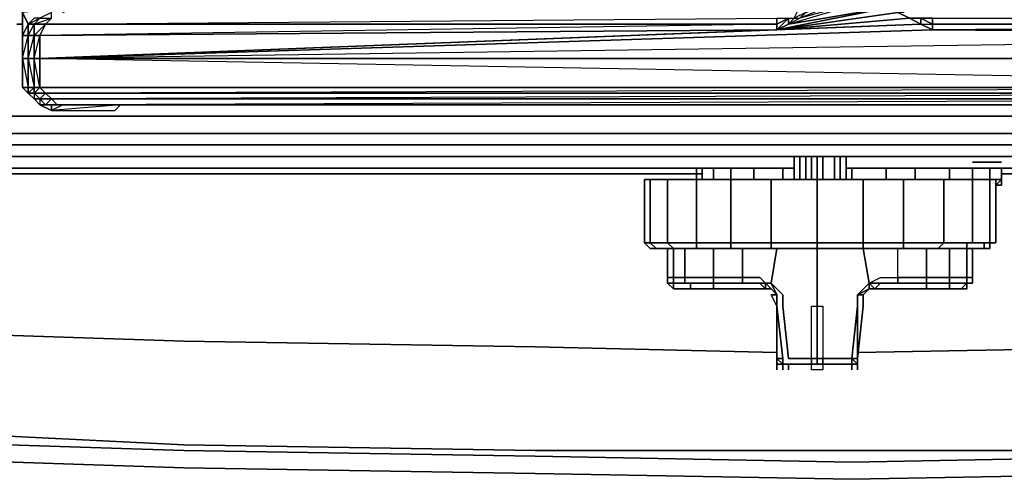
# Model space of a CAD drawing. Units: inches. Extents: x 0 to 30, y -29.6 to 0.
# Drawn here: x 10.2 to 15.9, y -29.6 to -26.9 of the extents above; entities that cross this region are included whole.
import ezdxf

# ---------------------------------------------------------------- set-up
doc = ezdxf.new("R2010")
doc.units = ezdxf.units.IN
doc.header["$MEASUREMENT"] = 0
doc.layers.get('0').update_dxf_attribs({"true_color": 0xb01a1a})

msp = doc.modelspace()

# ---------------------------------------------------------------- linework, layer by layer
at = {"color": 151, "elevation": 0}
for points in [[(0.1318, -4.0908), (0.1318, -13.8236), (0.1318, -4.0908), (0.1318, -13.8236), (0.1318, -27.4843), (0.0989, -27.4843), (0.0989, -13.8236), (0.0989, -27.4843), (0.1318, -27.4843), (0.1978, -27.4843), (29.8108, -27.4843)], [(29.8108, -27.4843), (0.1978, -27.4843), (0.1978, -13.8236), (0.1978, -4.1568), (0.1978, -13.8236), (0.1978, -4.1568)], [(29.8108, -27.5832), (0.1978, -27.5832), (0.1978, -27.4843), (0.1978, -13.8236), (0.1978, -27.4843), (29.8108, -27.4843)], [(10.2232, -26.9569), (10.2562, -26.9569)], [(29.712, -27.6491), (0.2637, -27.6491)], [(29.7779, -27.6491), (29.646, -27.715), (29.712, -27.6491), (29.646, -27.715), (0.3296, -27.715), (29.646, -27.715)]]:
    msp.add_lwpolyline(points, dxfattribs=at)
at = {"color": 21, "elevation": 0}
for points in [[(10.2892, -27.3195), (10.2562, -27.3195), (10.2562, -27.1547), (10.2562, -27.0229), (10.2562, -26.8581), (10.2562, -26.891), (10.2562, -27.0229), (10.2562, -26.8581), (10.2562, -24.7118), (10.2562, -24.6129), (10.2562, -24.547), (10.2562, -24.1515), (10.2562, -24.1186), (10.2562, -21.7435), (10.2562, -21.6117), (10.2562, -21.5458), (10.2562, -21.1483), (10.2562, -21.1154)], [(15.0043, -23.4594), (15.1032, -23.4923), (15.2021, -26.7243), (14.7077, -26.924), (14.7406, -26.891), (15.2021, -26.7243), (15.2021, -26.7902), (14.7077, -26.924), (14.6417, -26.9569), (15.2021, -26.7902), (15.235, -26.8581), (14.6417, -26.9569), (14.5758, -26.9899), (15.235, -26.8581), (15.268, -26.891), (15.3339, -26.924), (15.3998, -26.924)], [(10.3221, -24.1515), (10.3221, -24.547), (10.2892, -24.58), (10.2562, -24.58), (10.2892, -24.6129), (10.2562, -24.6129), (10.2892, -24.6459), (10.2892, -24.7118), (10.2892, -26.8581), (10.2562, -26.8581), (10.2562, -26.891), (10.2892, -26.8581), (10.5528, -26.8581), (10.4869, -26.891), (10.5528, -26.8581), (10.2562, -26.891), (10.2562, -27.0229), (10.2892, -26.9569), (10.2562, -26.891)], [(10.2562, -24.7118), (10.2562, -26.8581), (10.2562, -26.891), (10.2562, -27.0229), (10.2562, -26.891), (10.2892, -26.9569)], [(14.6747, -26.924), (14.7077, -26.924), (14.6417, -26.9569), (15.2021, -26.7902), (15.2021, -26.7243), (14.7406, -26.891), (14.7406, -26.8232)], [(15.268, -26.8232), (15.3009, -26.891), (15.268, -26.891), (15.3339, -26.924), (14.5758, -26.9899), (15.268, -26.891), (15.235, -26.8581), (15.2021, -26.7902), (14.7077, -26.924), (14.7406, -26.891), (14.6747, -26.924), (14.7077, -26.8581)], [(10.2562, -27.1547), (10.2892, -27.1547), (10.2892, -27.0229), (10.2892, -26.9569), (10.2562, -27.0229), (10.2562, -26.8581), (10.2892, -26.8581), (10.2562, -26.891)], [(14.6747, -26.924), (14.6417, -26.9569), (15.235, -26.8581), (14.5758, -26.9899), (15.3998, -26.9569), (10.3551, -27.1547)], [(14.5758, -26.924), (14.5758, -26.9569), (10.388, -26.9569), (10.421, -26.924), (10.421, -26.891), (10.3551, -26.924)], [(10.2892, -26.9569), (10.3221, -26.924)], [(10.3551, -26.924), (10.3221, -26.9569), (10.2892, -26.9569)], [(10.3221, -26.924), (10.2892, -26.9569)], [(10.2892, -27.3195), (10.2892, -27.1547), (10.3221, -27.0229), (10.2892, -27.0229), (10.3221, -26.9569), (10.3551, -26.924), (10.3221, -26.924)], [(10.3221, -26.924), (10.2892, -26.9569), (10.3221, -26.9569), (10.3221, -27.0229), (10.3221, -27.1547), (10.2892, -27.1547), (10.3221, -27.3195), (10.3221, -27.1547), (10.3551, -27.0229)], [(19.7194, -26.924), (19.6865, -26.924), (19.7194, -26.9569), (19.6535, -27.0229), (19.6535, -27.1547), (10.3551, -27.1547)], [(19.6535, -27.1547), (10.3551, -27.1547), (15.4657, -26.9899), (19.6535, -27.0229), (19.6535, -26.9569), (15.4657, -26.9899), (15.4657, -26.9569), (15.3998, -26.924)], [(14.5758, -26.9569), (14.6417, -26.924), (14.5758, -26.9899), (14.6417, -26.9569), (14.6417, -26.924)], [(10.2892, -26.9569), (10.2892, -27.0229), (10.2562, -27.0229), (10.2562, -27.1547)], [(10.3551, -27.0229), (14.5758, -26.9899), (10.3551, -27.1547)], [(10.454, -27.4184), (10.421, -27.3854), (19.6206, -27.3854), (10.454, -27.4184), (19.5546, -27.4184), (19.6206, -27.3854), (19.6535, -27.3525), (19.6535, -27.3195), (19.6535, -27.1547), (19.6535, -27.0229), (10.3551, -27.1547), (10.3551, -27.3195), (10.3221, -27.3525), (10.3221, -27.3195), (10.3551, -27.3195), (10.3221, -27.1547), (10.3551, -27.1547), (10.3551, -27.0229)], [(10.2562, -27.1547), (10.2562, -27.3195), (10.2892, -27.3525)], [(19.6535, -27.3195), (10.3551, -27.3195), (10.3551, -27.1547)], [(10.2892, -27.3525), (10.3221, -27.3854), (10.3551, -27.4184), (10.3221, -27.3854), (10.3551, -27.4184), (10.388, -27.4184), (10.3551, -27.3854), (10.3221, -27.3854), (10.3551, -27.4184), (10.421, -27.4513), (10.7836, -27.4513), (10.8165, -27.4184), (10.8495, -27.4184), (10.8165, -27.4184), (10.4869, -27.4184), (10.421, -27.4513), (10.7836, -27.4513), (10.8165, -27.4184), (10.4869, -27.4184), (10.421, -27.4513), (10.421, -27.4184), (10.421, -27.4513), (10.3551, -27.4184), (10.388, -27.4184), (10.454, -27.4184), (19.5546, -27.4184)], [(10.2892, -27.3525), (10.3221, -27.3854)], [(10.3551, -27.4184), (10.3221, -27.3854)], [(10.3551, -27.4184), (10.388, -27.4184), (10.3551, -27.4184), (10.421, -27.4513)], [(10.8495, -27.4184), (10.8165, -27.4184), (10.4869, -27.4184), (10.7506, -27.4184)]]:
    msp.add_lwpolyline(points, dxfattribs=at)
for points in [[(15.3339, -26.924), (15.3998, -26.9569), (15.4657, -26.9899), (10.3551, -27.1547), (19.6535, -27.1547), (19.6535, -27.3195), (10.3551, -27.1547), (14.5758, -26.9899), (15.3998, -26.9569), (15.3339, -26.924), (15.268, -26.891), (14.5758, -26.9899)], [(10.2892, -26.9569), (10.3221, -26.924)], [(10.3551, -26.924), (10.3221, -26.924), (10.2892, -26.9569)], [(10.3551, -26.924), (10.421, -26.924), (10.388, -26.9569), (10.3221, -26.9569)], [(10.3221, -26.9569), (10.421, -26.924), (10.388, -26.9569)], [(10.388, -26.9569), (14.5758, -26.924), (14.5758, -26.9569)], [(14.6417, -26.924), (14.6417, -26.9569), (14.5758, -26.9899), (14.5758, -26.9569)], [(14.6417, -26.924), (14.5758, -26.9569), (14.5758, -26.924)], [(14.6747, -26.924), (14.7077, -26.924), (14.6417, -26.9569), (14.6417, -26.924)], [(15.3998, -26.924), (15.3998, -26.9569), (15.3339, -26.924)], [(15.4657, -26.9569), (15.4657, -26.924), (15.3998, -26.924), (15.4657, -26.924), (15.3998, -26.924), (15.3339, -26.924), (15.3998, -26.924), (15.3998, -26.9569)], [(15.4657, -26.9569), (15.4657, -26.9899), (15.3998, -26.9569), (15.3998, -26.924)], [(15.4657, -26.924), (15.4657, -26.9569), (15.3998, -26.924)], [(15.4657, -26.9569), (15.4657, -26.924), (19.6206, -26.924), (19.6535, -26.9569)], [(15.4657, -26.9569), (19.6206, -26.924), (19.6535, -26.9569)], [(10.2562, -27.0229), (10.2892, -26.9569)], [(10.2892, -27.0229), (10.2892, -26.9569), (10.3221, -26.9569), (10.3221, -27.0229)], [(10.3221, -26.9569), (10.388, -26.9569), (10.3551, -27.0229), (10.3221, -27.0229)], [(10.3221, -27.0229), (10.388, -26.9569), (10.3551, -27.0229)], [(10.3551, -27.0229), (10.388, -26.9569), (14.5758, -26.9569), (14.5758, -26.9899)], [(10.3551, -27.1547), (15.3998, -26.9569), (15.4657, -26.9899), (19.6535, -27.0229)], [(14.5758, -26.9899), (14.5758, -26.9569), (10.3551, -27.0229)], [(15.4657, -26.9569), (19.6535, -26.9569), (19.6535, -27.0229), (15.4657, -26.9899)], [(10.2892, -27.0229), (10.2892, -27.1547), (10.2562, -27.1547), (10.2562, -27.0229)], [(10.2562, -27.0229), (10.2562, -27.1547), (10.2892, -27.0229)], [(10.3221, -27.0229), (10.3221, -27.1547), (10.2892, -27.1547), (10.2892, -27.0229)], [(10.3551, -27.0229), (10.3551, -27.1547), (10.3221, -27.1547), (10.3221, -27.0229)], [(10.2562, -27.1547), (10.2892, -27.1547), (10.2892, -27.3195), (10.2562, -27.3195)], [(10.2892, -27.3195), (10.2892, -27.3525), (10.2562, -27.3195), (10.2562, -27.1547)], [(10.2892, -27.1547), (10.3221, -27.1547), (10.3221, -27.3195), (10.2892, -27.3195)], [(10.3221, -27.1547), (10.3551, -27.1547), (10.3551, -27.3195), (10.3221, -27.3195)], [(10.2892, -27.3525), (10.2562, -27.3195), (10.2892, -27.3195)], [(10.2892, -27.3525), (10.2892, -27.3195), (10.3221, -27.3195), (10.3221, -27.3525)], [(10.3221, -27.3195), (10.2892, -27.3525), (10.2892, -27.3195)], [(10.3551, -27.3195), (10.388, -27.3525), (10.3221, -27.3525), (10.3221, -27.3195)], [(19.6535, -27.3195), (19.6535, -27.3525), (10.388, -27.3525), (10.3551, -27.3195)], [(10.421, -27.3854), (10.388, -27.3525), (10.3551, -27.3195), (19.6535, -27.3195), (10.388, -27.3525), (19.6535, -27.3525)], [(10.2892, -27.3525), (10.3221, -27.3854)], [(10.3221, -27.3854), (10.2892, -27.3525), (10.3221, -27.3525), (10.3551, -27.3854)], [(10.3221, -27.3525), (10.3221, -27.3854), (10.2892, -27.3525)], [(10.388, -27.3525), (10.421, -27.3854), (10.3551, -27.3854), (10.3221, -27.3525)], [(10.388, -27.3525), (10.3221, -27.3525), (10.3551, -27.3854)], [(10.3221, -27.3854), (10.3551, -27.3854), (10.3551, -27.4184)], [(10.421, -27.3854), (10.454, -27.4184), (10.388, -27.4184), (10.3551, -27.3854)], [(10.421, -27.3854), (10.3551, -27.3854), (10.388, -27.4184)], [(19.6535, -27.3525), (19.6206, -27.3854), (10.421, -27.3854), (10.388, -27.3525)], [(19.6206, -27.3854), (19.5546, -27.4184), (10.454, -27.4184), (10.421, -27.3854)], [(10.454, -27.4184), (10.388, -27.4184)], [(10.4869, -27.4184), (10.421, -27.4513), (10.421, -27.4184)], [(10.421, -27.4513), (10.7836, -27.4513), (10.8165, -27.4184)]]:
    msp.add_lwpolyline(points, close=True, dxfattribs=at)
at = {"color": 151, "elevation": 0}
for points in [[(10.2232, -26.9569), (10.2562, -26.9569)], [(0.1978, -27.5832), (29.8108, -27.5832)], [(0.1978, -27.5832), (29.8108, -27.5832)], [(29.8108, -27.5832), (0.1978, -27.5832)], [(0.2637, -27.6491), (29.712, -27.6491), (29.646, -27.715), (0.3296, -27.715), (0.2637, -27.6491), (0.3296, -27.715), (0.1978, -27.6491), (0.3296, -27.715), (29.646, -27.715), (29.7779, -27.6491), (29.712, -27.6491)]]:
    msp.add_lwpolyline(points, close=True, dxfattribs=at)
at = {"color": 221, "elevation": 0}
for points in [[(14.6747, -27.8468), (14.6747, -27.715)], [(14.6747, -27.8468), (14.6747, -27.715)], [(14.6747, -27.8468), (14.6747, -27.715)], [(14.7077, -27.8468), (14.7077, -27.715)], [(14.7406, -27.8468), (14.7406, -27.715)], [(14.7736, -27.715), (14.7736, -27.8468)], [(14.8065, -27.8468), (14.8065, -27.715)], [(14.8395, -27.8468), (14.8395, -27.715)], [(14.9054, -27.715), (14.9054, -27.8468)], [(14.9384, -27.715), (14.9384, -27.8468)], [(14.9384, -27.8468), (14.9384, -27.715)], [(14.9713, -27.8468), (14.9713, -27.715)], [(14.9713, -27.715), (14.9713, -27.8468)], [(13.8507, -28.2094), (13.8178, -28.2094), (13.8178, -27.8468), (13.8507, -27.8468)], [(13.8507, -28.2094), (13.8507, -27.8468), (13.8178, -27.8468), (13.8178, -28.2094)], [(13.8507, -28.2094), (13.8507, -27.8468), (13.9496, -27.8468), (13.9496, -28.2094)], [(13.8507, -27.8468), (13.9496, -27.8468)], [(13.9496, -28.2094), (13.9496, -27.8468), (14.1144, -27.8468), (14.1144, -28.2094)], [(13.9496, -27.8468), (14.1144, -27.8468)], [(14.1144, -28.2094), (14.1144, -27.8468), (14.3122, -27.8468), (14.3122, -28.2094)], [(14.1144, -27.8468), (14.3122, -27.8468)], [(14.3122, -27.8468), (14.4769, -27.8468)], [(14.8065, -28.2094), (14.5429, -28.2094), (14.5429, -27.8468), (14.8065, -27.8468)], [(14.5429, -27.8468), (14.8065, -27.8468)], [(14.8065, -28.2094), (14.8065, -27.8468), (15.0702, -27.8468), (15.0702, -28.2094)], [(14.8065, -27.8468), (15.0702, -27.8468)], [(15.0702, -28.2094), (15.0702, -27.8468), (15.1032, -27.8468), (15.1691, -27.8468), (15.3009, -27.8468), (15.3009, -28.2094), (15.1691, -28.2094), (15.1032, -28.2094)], [(15.0702, -27.8468), (15.1032, -27.8468)], [(15.1032, -27.8468), (15.1691, -27.8468)], [(15.5317, -27.8468), (15.3009, -27.8468), (15.5317, -27.8468), (15.5317, -28.2094), (15.3009, -28.2094), (15.3009, -27.8468)], [(15.7953, -27.8468), (15.6964, -27.8468), (15.7953, -27.8468), (15.7953, -28.2094), (15.6964, -28.2094), (15.6964, -27.8468)], [(15.8283, -27.8468), (15.8283, -28.2094), (15.7953, -28.2094), (15.7953, -27.8468)], [(13.8507, -28.2094), (13.8178, -28.2094)], [(13.8507, -28.2094), (13.8178, -28.2094)], [(13.8507, -28.2424), (13.8178, -28.2094), (13.8507, -28.2094), (13.8837, -28.2424)], [(13.9496, -28.2094), (13.8507, -28.2094)], [(13.9496, -28.2094), (13.8507, -28.2094)], [(13.8507, -28.2424), (13.8837, -28.2424)], [(13.8837, -28.2424), (13.8507, -28.2424)], [(14.1144, -28.2094), (13.9496, -28.2094)], [(13.9826, -28.2424), (13.9826, -28.4072), (13.9496, -28.4072), (13.9496, -28.2424)], [(13.9496, -28.2424), (13.9826, -28.2424)], [(13.9496, -28.2424), (13.9826, -28.2424)], [(13.9826, -28.2424), (14.0485, -28.2424), (14.0485, -28.4072), (13.9826, -28.4072)], [(13.9826, -28.2424), (14.0485, -28.2424)], [(14.1474, -28.2424), (13.9826, -28.2424)], [(14.0485, -28.2424), (13.9826, -28.2424)], [(14.0485, -28.2424), (14.2133, -28.2424), (14.2133, -28.4072), (14.0485, -28.4072)], [(14.2133, -28.2424), (14.0485, -28.2424), (14.1803, -28.2424)], [(14.0485, -28.2424), (14.2133, -28.2424), (14.1803, -28.2424), (14.0485, -28.2424)], [(14.3122, -28.2094), (14.1144, -28.2094)], [(14.3122, -28.2424), (14.3122, -28.2094), (14.3122, -28.2424), (14.1144, -28.2424)], [(14.2133, -28.2424), (14.1803, -28.2424), (14.3781, -28.2424)], [(14.2133, -28.2424), (14.3781, -28.2424), (14.3781, -28.4072), (14.2133, -28.4072)], [(14.4769, -28.2094), (14.3122, -28.2094)], [(14.4769, -28.2094), (14.3122, -28.2094)], [(14.4769, -28.2424), (14.3122, -28.2424)], [(14.5429, -28.4401), (14.5758, -28.2424), (14.5429, -28.4401), (14.5099, -28.4401), (14.4769, -28.4072), (14.3781, -28.4072), (14.3781, -28.2424), (14.4769, -28.2424), (14.5429, -28.2424), (14.5758, -28.2424), (14.8065, -28.2424), (14.8065, -28.506), (14.8065, -28.572), (14.8065, -28.8705), (14.6417, -28.8705), (14.6088, -28.572), (14.6088, -28.506)], [(14.3781, -28.2424), (14.4769, -28.2424)], [(14.5099, -28.2094), (14.4769, -28.2094)], [(14.5099, -28.2094), (14.4769, -28.2094)], [(14.5099, -28.2094), (14.4769, -28.2094)], [(14.4769, -28.2424), (14.5099, -28.2424)], [(14.5429, -28.2094), (14.5099, -28.2094)], [(14.5099, -28.2094), (14.5429, -28.2094)], [(14.8065, -28.2094), (14.5429, -28.2094)], [(14.5429, -28.2094), (14.5429, -28.2424), (14.8065, -28.2424), (14.5429, -28.2424)], [(14.5429, -28.2424), (14.5758, -28.2424)], [(14.5429, -28.2424), (14.8065, -28.2424), (14.5758, -28.2424)], [(14.5758, -28.2424), (14.8065, -28.2424)], [(14.8065, -28.2424), (14.5758, -28.2424)], [(14.5758, -28.2424), (14.8065, -28.2424)], [(15.0702, -28.2094), (14.8065, -28.2094)], [(14.8065, -28.2094), (15.0702, -28.2094)], [(14.8065, -28.2094), (15.0702, -28.2094), (15.0702, -28.2424), (14.8065, -28.2424)], [(14.8065, -28.2094), (15.0702, -28.2094)], [(15.0702, -28.2424), (14.8065, -28.2424)], [(14.8065, -28.2424), (14.8065, -28.506), (14.8065, -28.572), (14.8065, -28.8705), (15.0043, -28.8705), (15.0373, -28.572), (15.0373, -28.506), (15.1032, -28.4401), (15.1691, -28.4072), (15.268, -28.4072), (15.268, -28.2424), (15.1361, -28.2424), (15.1032, -28.2424), (15.0702, -28.2424)], [(15.0702, -28.2424), (14.8065, -28.2424)], [(14.8065, -28.2424), (15.0702, -28.2424)], [(14.8065, -28.2424), (15.0702, -28.2424)], [(15.0702, -28.2094), (15.1032, -28.2094)], [(15.1032, -28.2094), (15.0702, -28.2094)], [(15.0702, -28.2424), (15.1032, -28.4401)], [(15.0702, -28.2424), (15.1032, -28.2424)], [(15.1032, -28.2424), (15.0702, -28.2424)], [(15.1032, -28.2424), (15.0702, -28.2424)], [(15.1032, -28.2094), (15.1691, -28.2094)], [(15.1691, -28.2094), (15.1032, -28.2094)], [(15.1691, -28.2094), (15.1032, -28.2094)], [(15.1032, -28.2424), (15.1691, -28.2424)], [(15.1361, -28.2424), (15.1032, -28.2424)], [(15.1691, -28.2424), (15.1032, -28.2424)], [(15.1361, -28.2424), (15.268, -28.2424)], [(15.1691, -28.2094), (15.3009, -28.2094)], [(15.1691, -28.2094), (15.3009, -28.2094)], [(15.1691, -28.2094), (15.3009, -28.2094)], [(15.1691, -28.2424), (15.3009, -28.2424)], [(15.3009, -28.2424), (15.1691, -28.2424)], [(15.4328, -28.4072), (15.268, -28.4072), (15.268, -28.2424), (15.4328, -28.2424)], [(15.268, -28.2424), (15.4328, -28.2424)], [(15.268, -28.2424), (15.4328, -28.2424)], [(15.3009, -28.2094), (15.5317, -28.2094)], [(15.3009, -28.2094), (15.5317, -28.2094)], [(15.3009, -28.2094), (15.5317, -28.2094)], [(15.3009, -28.2424), (15.4987, -28.2424)], [(15.5646, -28.4072), (15.4328, -28.4072), (15.4328, -28.2424), (15.5646, -28.2424)], [(15.4328, -28.2424), (15.5646, -28.2424)], [(15.4328, -28.2424), (15.5646, -28.2424)], [(15.5317, -28.2094), (15.4987, -28.2424), (15.6635, -28.2424), (15.6635, -28.2094)], [(15.4987, -28.2424), (15.6635, -28.2424)], [(15.5317, -28.2094), (15.6964, -28.2094), (15.6635, -28.2094)], [(15.5317, -28.2094), (15.6635, -28.2094)], [(15.5317, -28.2094), (15.6964, -28.2094), (15.6635, -28.2094)], [(15.6635, -28.2424), (15.6635, -28.4072), (15.5646, -28.4072), (15.5646, -28.2424)], [(15.5646, -28.2424), (15.6635, -28.2424)], [(15.5646, -28.2424), (15.6635, -28.2424)], [(15.6964, -28.2094), (15.7953, -28.2094), (15.6635, -28.2094)], [(15.7953, -28.2094), (15.7624, -28.2094), (15.6635, -28.2094)], [(15.6635, -28.2424), (15.6964, -28.2424), (15.6964, -28.4072), (15.6635, -28.4072)], [(15.6635, -28.2424), (15.6964, -28.2424)], [(15.6635, -28.2424), (15.6964, -28.2424)], [(15.7624, -28.2094), (15.7953, -28.2094)], [(15.7953, -28.2094), (15.7953, -28.2424), (15.7624, -28.2424), (15.7624, -28.2094)], [(15.7953, -28.2094), (15.8283, -28.2094), (15.7953, -28.2094), (15.7624, -28.2094)], [(15.7953, -28.2094), (15.8283, -28.2094)], [(15.7953, -28.2094), (15.8283, -28.2094)], [(14.0485, -28.4072), (14.0485, -28.4401), (13.9826, -28.4401), (13.9826, -28.4072)], [(14.2133, -28.4072), (14.2133, -28.4401), (14.0485, -28.4401), (14.0485, -28.4072)], [(14.3781, -28.4072), (14.3781, -28.4401), (14.2133, -28.4401), (14.2133, -28.4072)], [(14.5099, -28.4401), (14.4769, -28.4401), (14.3781, -28.4401), (14.3781, -28.4072), (14.4769, -28.4072)], [(15.4328, -28.4072), (15.4328, -28.4401), (15.268, -28.4401), (15.268, -28.4072)], [(15.5646, -28.4072), (15.5646, -28.4401), (15.4328, -28.4401), (15.4328, -28.4072)], [(15.6635, -28.4072), (15.6635, -28.4401), (15.5646, -28.4401), (15.5646, -28.4072)], [(13.9826, -28.4401), (13.9496, -28.4401)], [(13.9496, -28.4401), (13.9826, -28.4401), (13.9826, -28.4731)], [(14.0485, -28.4401), (14.0814, -28.4401), (13.9826, -28.4401)], [(13.9826, -28.4401), (14.0814, -28.4401), (14.0814, -28.4731), (13.9826, -28.4731)], [(14.0814, -28.4401), (14.0485, -28.4401), (14.2133, -28.4401)], [(14.0814, -28.4401), (14.2133, -28.4401), (14.2133, -28.4731), (14.0814, -28.4731)], [(14.3781, -28.4401), (14.2133, -28.4401)], [(14.4769, -28.4401), (14.3781, -28.4401)], [(14.4769, -28.4401), (14.5099, -28.4401), (14.5099, -28.4731)], [(14.5099, -28.4401), (14.5099, -28.4731)], [(15.0373, -28.506), (15.1032, -28.4401), (15.1032, -28.4731)], [(15.1032, -28.4401), (15.0373, -28.506)], [(15.1032, -28.4401), (15.1361, -28.4731), (15.1032, -28.4731)], [(15.235, -28.4401), (15.268, -28.4401), (15.4328, -28.4401)], [(15.4328, -28.4401), (15.4328, -28.4731), (15.5646, -28.4731), (15.6305, -28.4731), (15.5317, -28.4731), (15.3998, -28.4731), (15.235, -28.4731), (15.4328, -28.4731), (15.5646, -28.4731), (15.4328, -28.4731)], [(15.235, -28.4401), (15.268, -28.4401), (15.4328, -28.4401)], [(15.4328, -28.4401), (15.5646, -28.4401)], [(15.4328, -28.4401), (15.5646, -28.4401)], [(15.5646, -28.4401), (15.6635, -28.4401)], [(15.6635, -28.4401), (15.6305, -28.4731), (15.5646, -28.4731), (15.5646, -28.4401)], [(15.5646, -28.4401), (15.6635, -28.4401)], [(15.6635, -28.4401), (15.6635, -28.4731), (15.6305, -28.4731)], [(15.6305, -28.4731), (15.6635, -28.4401), (15.6635, -28.4731)], [(15.6635, -28.4401), (15.6964, -28.4401)], [(13.9826, -28.4731), (14.0155, -28.4731), (14.0814, -28.4731)], [(14.2133, -28.4731), (14.0814, -28.4731)], [(14.2133, -28.4731), (14.3781, -28.4731)], [(14.411, -28.4731), (14.2133, -28.4731), (14.3781, -28.4731), (14.4769, -28.4731)], [(14.4769, -28.4731), (14.3781, -28.4731)], [(14.4769, -28.4731), (14.5099, -28.4731)], [(14.5099, -28.4731), (14.5429, -28.4731)], [(14.5099, -28.4731), (14.5429, -28.4731)], [(14.5429, -28.4731), (14.5758, -28.506)], [(14.5429, -28.506), (14.5758, -28.506), (14.5429, -28.4731), (14.5758, -28.506)], [(14.5429, -28.4731), (14.5758, -28.506)], [(14.5758, -28.572), (14.5429, -28.506)], [(14.5758, -28.572), (14.5758, -28.506)], [(14.5758, -28.572), (14.5758, -28.506)], [(15.0702, -28.506), (15.0373, -28.506), (15.1032, -28.4731)], [(15.1032, -28.4731), (15.0373, -28.506), (15.0702, -28.506)], [(15.0373, -28.572), (15.0373, -28.506)], [(15.0702, -28.506), (15.1032, -28.4731)], [(15.1032, -28.4731), (15.0702, -28.506)], [(15.0702, -28.572), (15.0702, -28.506)], [(15.0702, -28.572), (15.0702, -28.506)], [(15.0702, -28.572), (15.0702, -28.506)], [(15.1032, -28.4731), (15.1361, -28.4731)], [(15.1691, -28.4731), (15.1361, -28.4731)], [(15.1691, -28.4731), (15.235, -28.4731)], [(14.6088, -28.8705), (14.5758, -28.572)], [(14.6088, -28.8705), (14.5758, -28.8705), (14.5758, -28.9035), (14.5758, -28.8705), (14.5758, -28.572), (14.5758, -28.8705), (14.5758, -28.572)], [(14.7736, -28.8705), (14.7736, -28.572), (14.8065, -28.572), (14.8395, -28.572), (14.8395, -28.8705)], [(15.0373, -28.8705), (15.0043, -28.8705), (15.0373, -28.572)], [(15.0373, -28.8705), (15.0702, -28.572)], [(15.0702, -28.572), (15.0373, -28.8705)], [(15.0702, -28.572), (15.0373, -28.8705), (15.0373, -28.9035), (15.0373, -28.8705)], [(14.6088, -28.9035), (14.5758, -28.8705), (14.6088, -28.8705)], [(14.6088, -28.9035), (14.5758, -28.8705), (14.5758, -28.9035)], [(14.6088, -28.9035), (14.6088, -28.8705), (14.6088, -28.9035), (14.6088, -28.9364), (14.6088, -28.9035), (14.5758, -28.9035), (14.5758, -28.8705)], [(14.5758, -28.9035), (14.6088, -28.9035)], [(14.5758, -28.9035), (14.5758, -28.9364)], [(14.6088, -28.8705), (14.6088, -28.9035)], [(14.6088, -28.8705), (14.6088, -28.9035)], [(14.6088, -28.9035), (14.6088, -28.8705)], [(14.6088, -28.9035), (14.6417, -28.9035)], [(14.6088, -28.9035), (14.6088, -28.9364)], [(14.6088, -28.9364), (14.6088, -28.9035)], [(14.8065, -28.9035), (14.6417, -28.9035)], [(14.6417, -28.9035), (14.6417, -28.9364)], [(14.8065, -28.9035), (14.6417, -28.9035)], [(14.8065, -28.9035), (14.6417, -28.9035)], [(14.6417, -28.9035), (14.8065, -28.9035)], [(14.6417, -28.9035), (14.8065, -28.9035)], [(14.8395, -28.9035), (14.8395, -28.9364), (14.8065, -28.9364), (14.7736, -28.9364), (14.7736, -28.9035), (14.7736, -28.8705), (14.8395, -28.8705)], [(14.8395, -28.9035), (14.8395, -28.8705), (14.7736, -28.8705), (14.7736, -28.9035)], [(14.8065, -28.9364), (14.7736, -28.9364), (14.7736, -28.9035), (14.8395, -28.9035), (14.8395, -28.9364)], [(14.7736, -28.9035), (14.8395, -28.9035)], [(14.7736, -28.9035), (14.8395, -28.9035)], [(14.7736, -28.9035), (14.8395, -28.9035)], [(14.8395, -28.9035), (14.7736, -28.9035)], [(15.0043, -28.9035), (14.8065, -28.9035)], [(14.8065, -28.9035), (15.0043, -28.9035)], [(15.0373, -28.9035), (15.0043, -28.8705), (15.0373, -28.8705)], [(15.0043, -28.9035), (15.0373, -28.9035), (15.0043, -28.8705)], [(15.0043, -28.9364), (15.0043, -28.9035)], [(15.0043, -28.9035), (15.0373, -28.9035)], [(15.0043, -28.9035), (15.0373, -28.9035)], [(15.0043, -28.9364), (15.0043, -28.9035)], [(15.0373, -28.9035), (15.0373, -28.8705)], [(15.0373, -28.9035), (15.0373, -28.8705)], [(15.0373, -28.9035), (15.0373, -28.8705)], [(15.0373, -28.9364), (15.0373, -28.9035)], [(15.0373, -28.9035), (15.0373, -28.9364)]]:
    msp.add_lwpolyline(points, close=True, dxfattribs=at)
for points in [[(14.6747, -27.8468), (14.6747, -27.715)], [(14.7077, -27.8468), (14.7077, -27.715)], [(14.7406, -27.8468), (14.7406, -27.715)], [(14.7736, -27.8468), (14.7736, -27.715)], [(14.8065, -27.8468), (14.8065, -27.715)], [(14.8395, -27.8468), (14.8395, -27.715)], [(14.9054, -27.8468), (14.9054, -27.715)], [(14.9384, -27.8468), (14.9384, -27.715)], [(14.9713, -27.8468), (14.9713, -27.715)], [(15.8283, -28.2094), (15.8283, -27.8468), (15.7953, -27.8468), (15.6964, -27.8468), (15.5317, -27.8468), (15.3009, -27.8468), (15.1691, -27.8468), (15.1032, -27.8468), (15.0702, -27.8468), (14.8065, -27.8468), (14.5429, -27.8468), (14.5099, -27.8468), (14.4769, -27.8468), (14.3122, -27.8468), (14.1144, -27.8468), (13.9496, -27.8468), (13.8507, -27.8468), (13.8178, -27.8468), (13.8178, -28.2094), (13.8507, -28.2424)], [(13.8507, -27.8468), (13.8178, -27.8468)], [(13.9496, -28.2094), (13.9496, -27.8468)], [(14.1144, -28.2094), (14.3122, -28.2094), (14.3122, -27.8468)], [(14.1144, -28.2094), (14.1144, -27.8468)], [(14.5429, -27.8468), (14.5429, -28.2094), (14.5099, -28.2094), (14.4769, -28.2094), (14.3122, -28.2094), (14.3122, -27.8468), (14.4769, -27.8468), (14.5099, -27.8468), (14.5429, -27.8468), (14.5099, -27.8468), (14.5429, -27.8468), (14.5429, -28.2094), (14.5099, -28.2094)], [(14.5099, -27.8468), (14.4769, -27.8468)], [(14.5758, -28.2424), (14.5099, -28.2424), (14.5429, -28.2424), (14.5429, -28.2094), (14.5099, -28.2094), (14.5429, -28.2094), (14.8065, -28.2094), (14.8065, -27.8468)], [(14.8065, -28.2424), (14.8065, -28.2094), (14.5429, -28.2094), (14.8065, -28.2094), (15.0702, -28.2094), (15.0702, -27.8468)], [(15.3009, -28.2094), (15.3009, -27.8468), (15.1691, -27.8468)], [(15.6964, -27.8468), (15.6964, -28.2094), (15.5317, -28.2094), (15.5317, -27.8468), (15.6964, -27.8468), (15.5317, -27.8468), (15.6964, -27.8468), (15.6964, -28.2094), (15.7953, -28.2094)], [(15.5317, -27.8468), (15.5317, -28.2094)], [(15.8283, -27.8468), (15.7953, -27.8468), (15.8283, -27.8468), (15.8283, -28.2094), (15.7953, -28.2094), (15.7953, -28.2424), (15.7624, -28.2424), (15.7294, -28.2424), (15.6635, -28.2424), (15.7624, -28.2424), (15.7624, -28.2094), (15.6635, -28.2094), (15.7953, -28.2094)], [(15.7953, -27.8468), (15.7953, -28.2094)], [(13.8178, -28.2094), (13.8507, -28.2094), (13.9496, -28.2094)], [(13.8837, -28.2424), (13.8507, -28.2094), (13.8178, -28.2094), (13.8507, -28.2424), (13.8837, -28.2424), (13.9826, -28.2424), (14.1474, -28.2424), (14.3451, -28.2424), (14.4769, -28.2424), (14.5099, -28.2424), (14.5758, -28.2424)], [(13.8507, -28.2094), (13.9496, -28.2094)], [(13.9496, -28.2094), (13.8507, -28.2094)], [(13.8507, -28.2094), (13.8837, -28.2424)], [(13.8837, -28.2424), (13.9826, -28.2424), (13.9496, -28.2094)], [(13.9826, -28.2424), (13.8837, -28.2424)], [(13.8837, -28.2424), (13.9826, -28.2424)], [(13.9826, -28.2424), (13.8837, -28.2424)], [(13.9496, -28.2094), (14.1144, -28.2094)], [(14.1144, -28.2094), (13.9496, -28.2094)], [(13.9496, -28.2094), (13.9826, -28.2424)], [(13.9496, -28.2094), (14.1144, -28.2094)], [(14.1144, -28.2094), (13.9496, -28.2094)], [(13.9496, -28.2094), (14.1144, -28.2094)], [(13.9826, -28.2424), (13.9496, -28.2094)], [(13.9496, -28.4072), (13.9826, -28.4072), (13.9826, -28.4401), (13.9496, -28.4401), (13.9496, -28.4072), (13.9496, -28.2424), (13.9826, -28.2424)], [(13.9496, -28.2424), (13.9496, -28.4072), (13.9496, -28.4401), (13.9826, -28.4731)], [(13.9826, -28.2424), (13.9826, -28.4072), (13.9826, -28.4401), (13.9496, -28.4401), (13.9496, -28.4072), (13.9826, -28.4072)], [(14.1144, -28.2094), (14.1144, -28.2424), (13.9826, -28.2424)], [(13.9826, -28.2424), (14.1144, -28.2424), (14.1144, -28.2094)], [(13.9826, -28.2424), (14.1144, -28.2424), (14.1144, -28.2094)], [(14.4769, -28.2424), (14.3451, -28.2424), (14.1474, -28.2424), (13.9826, -28.2424)], [(14.4769, -28.2424), (14.3781, -28.2424), (14.1803, -28.2424), (14.0485, -28.2424), (13.9826, -28.2424)], [(14.1474, -28.2424), (14.3451, -28.2424), (14.4769, -28.2424), (14.3781, -28.2424), (14.3781, -28.4072), (14.3781, -28.4401), (14.2133, -28.4401), (14.0485, -28.4401), (14.0814, -28.4401), (13.9826, -28.4401), (14.0485, -28.4401), (14.0485, -28.4072), (14.0485, -28.2424)], [(14.1144, -28.2094), (14.3122, -28.2094)], [(14.3122, -28.2094), (14.1144, -28.2094)], [(14.1144, -28.2094), (14.3122, -28.2094)], [(14.3122, -28.2094), (14.1144, -28.2094), (14.3122, -28.2094), (14.3122, -28.2424), (14.1144, -28.2424)], [(14.2133, -28.4731), (14.2133, -28.4401), (14.2133, -28.4072), (14.2133, -28.2424), (14.3781, -28.2424), (14.1803, -28.2424)], [(14.3122, -28.2094), (14.4769, -28.2094)], [(14.4769, -28.2094), (14.3122, -28.2094)], [(14.3122, -28.2094), (14.4769, -28.2094)], [(14.4769, -28.2424), (14.5429, -28.2424), (14.4769, -28.2424), (14.3122, -28.2424)], [(14.4769, -28.2094), (14.5099, -28.2094), (14.5429, -28.2094)], [(14.4769, -28.2094), (14.5099, -28.2094)], [(14.5758, -28.2424), (14.5099, -28.2424), (14.5429, -28.2424), (14.5099, -28.2424), (14.4769, -28.2424)], [(14.5758, -28.2424), (14.5429, -28.2424), (14.4769, -28.2424)], [(15.0702, -28.2424), (14.8065, -28.2424), (15.0702, -28.2424), (15.1032, -28.4401), (15.0373, -28.506), (15.0373, -28.572), (15.0043, -28.8705), (14.8065, -28.8705), (14.6417, -28.8705), (14.6088, -28.572), (14.6088, -28.506), (14.5429, -28.4401), (14.5758, -28.506), (14.5429, -28.4731), (14.5099, -28.4731), (14.5429, -28.4731), (14.5099, -28.4401), (14.5429, -28.4401), (14.5758, -28.2424), (14.5429, -28.2424), (14.4769, -28.2424), (14.5099, -28.2424)], [(14.5429, -28.2094), (14.8065, -28.2094)], [(14.8065, -28.2094), (14.5429, -28.2094)], [(14.5429, -28.2094), (14.8065, -28.2094)], [(14.8065, -28.2094), (14.8065, -28.2424), (14.5758, -28.2424)], [(14.8065, -28.9035), (14.8065, -28.8705), (14.8065, -28.572), (14.8065, -28.506), (14.8065, -28.2424), (14.5758, -28.2424)], [(15.1032, -28.2094), (15.0702, -28.2094)], [(15.0702, -28.2094), (15.1032, -28.2094)], [(15.0702, -28.2094), (15.1032, -28.2094)], [(15.0702, -28.2424), (15.0702, -28.2094)], [(15.1032, -28.2094), (15.0702, -28.2094)], [(15.0702, -28.2424), (15.0702, -28.2094)], [(15.0702, -28.2424), (15.1032, -28.2424), (15.1691, -28.2424), (15.3009, -28.2424), (15.4987, -28.2424), (15.6635, -28.2424), (15.7294, -28.2424), (15.7624, -28.2424)], [(15.1691, -28.2424), (15.1032, -28.2424), (15.0702, -28.2424)], [(15.6635, -28.2424), (15.5646, -28.2424), (15.4328, -28.2424), (15.268, -28.2424), (15.1361, -28.2424), (15.1032, -28.2424), (15.0702, -28.2424)], [(15.1032, -28.2424), (15.0702, -28.2424)], [(15.0702, -28.2424), (15.1032, -28.2424)], [(15.3009, -28.2094), (15.1691, -28.2094), (15.1032, -28.2094)], [(15.235, -28.4731), (15.1691, -28.4731), (15.1361, -28.4731), (15.1691, -28.4401), (15.1032, -28.4401), (15.1691, -28.4072), (15.268, -28.4072), (15.268, -28.2424), (15.1361, -28.2424), (15.1032, -28.2424)], [(15.3009, -28.2424), (15.3009, -28.2094), (15.1691, -28.2094)], [(15.1691, -28.2424), (15.3009, -28.2424)], [(15.4328, -28.2424), (15.4328, -28.4072), (15.268, -28.4072), (15.268, -28.4401), (15.1691, -28.4401), (15.235, -28.4401), (15.1691, -28.4401), (15.268, -28.4401), (15.235, -28.4401)], [(15.5317, -28.2094), (15.4987, -28.2424), (15.3009, -28.2424)], [(15.3009, -28.2094), (15.5317, -28.2094)], [(15.4987, -28.2424), (15.3009, -28.2424), (15.3009, -28.2094)], [(15.3009, -28.2094), (15.3009, -28.2424)], [(15.5317, -28.2094), (15.3009, -28.2094)], [(15.6635, -28.2424), (15.4987, -28.2424), (15.5317, -28.2094)], [(15.5317, -28.2094), (15.6635, -28.2094)], [(15.5646, -28.2424), (15.5646, -28.4072), (15.6635, -28.4072), (15.6635, -28.2424)], [(15.6635, -28.2424), (15.7294, -28.2424), (15.7624, -28.2424), (15.7953, -28.2424), (15.7953, -28.2094)], [(15.7624, -28.2424), (15.6635, -28.2424), (15.6635, -28.2094), (15.7624, -28.2094), (15.7624, -28.2424), (15.6635, -28.2424)], [(15.6635, -28.2094), (15.6635, -28.2424)], [(15.6635, -28.4401), (15.6964, -28.4401), (15.6964, -28.4072), (15.6964, -28.2424), (15.6635, -28.2424)], [(15.6635, -28.4401), (15.6635, -28.4072), (15.6964, -28.4072), (15.6964, -28.2424)], [(13.9826, -28.4072), (14.0485, -28.4072), (14.2133, -28.4072), (14.3781, -28.4072), (14.4769, -28.4072), (14.5099, -28.4401), (14.4769, -28.4401), (14.5099, -28.4731), (14.4769, -28.4731), (14.5099, -28.4731)], [(15.4328, -28.4401), (15.235, -28.4401), (15.1691, -28.4401), (15.1032, -28.4401), (15.1691, -28.4072)], [(15.1691, -28.4072), (15.268, -28.4072), (15.268, -28.4401), (15.1691, -28.4401)], [(15.4328, -28.4401), (15.4328, -28.4072), (15.5646, -28.4072), (15.5646, -28.4401)], [(15.6964, -28.4072), (15.6964, -28.4401), (15.6635, -28.4401), (15.6635, -28.4072), (15.6964, -28.4072), (15.6964, -28.4401), (15.6635, -28.4401)], [(13.9826, -28.4731), (14.0814, -28.4731), (14.0155, -28.4731), (13.9826, -28.4731), (13.9496, -28.4401), (13.9826, -28.4401)], [(14.5758, -28.506), (14.5429, -28.4731), (14.5099, -28.4401), (14.5429, -28.4401), (14.5758, -28.506), (14.5429, -28.4731), (14.5099, -28.4731), (14.4769, -28.4731), (14.411, -28.4731), (14.2133, -28.4731), (14.0814, -28.4731), (14.0155, -28.4731), (13.9826, -28.4731), (13.9826, -28.4401)], [(14.2133, -28.4401), (14.2133, -28.4731), (14.0814, -28.4731), (14.0814, -28.4401), (14.2133, -28.4401), (14.3781, -28.4401)], [(14.3781, -28.4401), (14.4769, -28.4401), (14.5099, -28.4731), (14.4769, -28.4731), (14.411, -28.4731), (14.2133, -28.4731)], [(14.3781, -28.4401), (14.4769, -28.4401)], [(14.5099, -28.4401), (14.5429, -28.4731), (14.5099, -28.4731)], [(14.6088, -28.9035), (14.6088, -28.8705), (14.5758, -28.572), (14.5758, -28.506), (14.5429, -28.4401), (14.6088, -28.506), (14.6088, -28.572), (14.6417, -28.8705), (14.8065, -28.8705), (14.8065, -28.9035)], [(15.0043, -28.9035), (15.0043, -28.8705), (15.0373, -28.8705), (15.0373, -28.9035), (15.0043, -28.9035), (15.0373, -28.9035), (15.0373, -28.9364), (15.0373, -28.9035), (15.0373, -28.8705), (15.0373, -28.572), (15.0373, -28.506), (15.1032, -28.4401), (15.1032, -28.4731)], [(15.1032, -28.4401), (15.1691, -28.4401), (15.1361, -28.4731), (15.1691, -28.4731), (15.235, -28.4731)], [(15.1691, -28.4401), (15.1361, -28.4731), (15.1032, -28.4401), (15.1361, -28.4731)], [(15.235, -28.4731), (15.4328, -28.4731), (15.235, -28.4731), (15.3998, -28.4731), (15.5317, -28.4731), (15.6305, -28.4731), (15.5646, -28.4731), (15.5646, -28.4401)], [(15.4328, -28.4401), (15.5646, -28.4401)], [(15.4328, -28.4401), (15.4328, -28.4731)], [(15.5646, -28.4401), (15.5646, -28.4731)], [(15.6635, -28.4731), (15.6305, -28.4731), (15.6635, -28.4731), (15.6635, -28.4401)], [(13.9826, -28.4731), (14.0155, -28.4731)], [(14.6088, -28.9035), (14.5758, -28.9035), (14.5758, -28.8705), (14.5758, -28.572), (14.5429, -28.506), (14.5758, -28.506), (14.5758, -28.572)], [(14.5758, -28.572), (14.5429, -28.506)], [(14.5758, -28.572), (14.5758, -28.8705), (14.6088, -28.8705), (14.5758, -28.572), (14.5758, -28.506), (14.5758, -28.572), (14.6088, -28.8705)], [(14.5758, -28.506), (14.5758, -28.572)], [(15.0373, -28.8705), (15.0373, -28.572), (15.0373, -28.506), (15.0702, -28.506), (15.0702, -28.572)], [(15.1361, -28.4731), (15.1032, -28.4731), (15.0702, -28.506)], [(15.0702, -28.572), (15.0702, -28.506)], [(15.0702, -28.572), (15.0702, -28.506)], [(15.1032, -28.4731), (15.1361, -28.4731), (15.1691, -28.4731), (15.235, -28.4731), (15.3998, -28.4731), (15.5317, -28.4731), (15.6305, -28.4731), (15.6635, -28.4731)], [(15.1361, -28.4731), (15.1032, -28.4731)], [(15.1032, -28.4731), (15.1361, -28.4731)], [(15.1361, -28.4731), (15.1032, -28.4731)], [(15.1032, -28.4731), (15.1361, -28.4731)], [(15.1691, -28.4731), (15.1361, -28.4731)], [(14.5758, -28.572), (14.5758, -28.8705), (14.5758, -28.9035), (14.5758, -28.9364)], [(14.7736, -28.8705), (14.7736, -28.572), (14.8065, -28.572), (14.8395, -28.572), (14.8395, -28.8705)], [(15.0373, -28.9035), (15.0373, -28.8705), (15.0702, -28.572)], [(14.6417, -28.9364), (14.6417, -28.9035), (14.6088, -28.9035), (14.6088, -28.8705), (14.6088, -28.9035), (14.6417, -28.9035), (14.6088, -28.9035), (14.6417, -28.9035), (14.8065, -28.9035)], [(14.6088, -28.9035), (14.6417, -28.9035)], [(14.6417, -28.9035), (14.6088, -28.9035)], [(14.6088, -28.9035), (14.6417, -28.9035)], [(14.6417, -28.9035), (14.6088, -28.9035)], [(14.6088, -28.9035), (14.6417, -28.9035)], [(14.6417, -28.9035), (14.6088, -28.9035)], [(14.8395, -28.9035), (14.7736, -28.9035)], [(15.0043, -28.9035), (15.0043, -28.8705), (14.8065, -28.8705), (14.8065, -28.9035)], [(14.8065, -28.9035), (15.0043, -28.9035), (15.0043, -28.9364)], [(14.8065, -28.9035), (15.0043, -28.9035)], [(15.0043, -28.9035), (14.8065, -28.9035)], [(14.8065, -28.9035), (15.0043, -28.9035)], [(15.0043, -28.9035), (14.8065, -28.9035)], [(15.0043, -28.9035), (14.8065, -28.9035)], [(15.0043, -28.9035), (14.8065, -28.9035)], [(15.0043, -28.9035), (15.0373, -28.9035), (15.0373, -28.8705)], [(15.0043, -28.9035), (15.0373, -28.9035), (15.0043, -28.8705)], [(15.0043, -28.9364), (15.0043, -28.9035)]]:
    msp.add_lwpolyline(points, dxfattribs=at)
at = {"color": 145, "elevation": 0}
msp.add_lwpolyline([(14.7406, -27.715), (14.7736, -27.715), (14.8065, -27.715), (14.8395, -27.715), (14.8725, -27.715), (14.8395, -27.715), (14.8065, -27.715), (14.7736, -27.715), (14.8065, -27.715), (14.8395, -27.715), (14.8725, -27.715)], dxfattribs=at)
msp.add_lwpolyline([(14.7736, -27.715), (14.7406, -27.715)], close=True, dxfattribs=at)
at = {"color": 215, "elevation": 0}
for points in [[(12.3656, -27.7809), (9.7289, -27.7809)], [(9.7289, -27.7809), (12.3656, -27.7809)], [(9.7289, -27.7809), (12.3656, -27.7809)], [(20.2797, -27.7809), (17.643, -27.7809), (15.0043, -27.7809)], [(20.2797, -27.7809), (17.643, -27.7809), (15.0043, -27.7809)], [(15.0043, -27.7809), (17.643, -27.7809), (20.2797, -27.7809)], [(3.1001, -28.9035), (5.1107, -29.1342), (7.1231, -29.299), (9.1685, -29.4308), (11.1791, -29.4968), (13.1915, -29.5297), (15.0043, -29.5627), (16.8171, -29.5297), (18.8295, -29.4968), (20.8401, -29.4308), (22.8855, -29.299), (24.8979, -29.1342), (26.9085, -28.9035), (28.8221, -28.7057), (28.7561, -28.6708)], [(9.1685, -28.7057), (11.1791, -28.7716)], [(11.1791, -28.7716), (9.1685, -28.7057)], [(15.0373, -28.8376), (16.8171, -28.8046), (18.8295, -28.7716), (20.8401, -28.7057)], [(11.1791, -29.3649), (9.1685, -29.266), (7.1231, -29.1342), (5.1107, -28.9694), (4.4844, -28.9035)], [(25.5571, -28.9035), (24.8979, -28.9694), (22.8855, -29.1342), (20.8401, -29.266), (18.8295, -29.3649), (16.8171, -29.3979), (15.0043, -29.3979), (13.1915, -29.3979), (15.0043, -29.3979), (16.8171, -29.3979), (18.8295, -29.3649), (20.8401, -29.266), (22.8855, -29.1342), (24.8979, -28.9694)], [(4.3526, -28.9364), (5.1107, -29.0353), (7.1231, -29.2001), (9.1685, -29.332), (11.1791, -29.3979)], [(5.1107, -28.9694), (7.1231, -29.1342), (9.1685, -29.266), (11.1791, -29.3649)], [(5.1107, -28.9694), (7.1231, -29.1342), (9.1685, -29.266), (11.1791, -29.3649), (13.1915, -29.3979), (15.0043, -29.3979), (16.8171, -29.3979), (18.8295, -29.3649), (20.8401, -29.266), (22.8855, -29.1342), (24.8979, -28.9694)], [(11.1791, -29.3979), (9.1685, -29.332), (7.1231, -29.2001), (5.1107, -29.0353)], [(24.8979, -29.0353), (22.8855, -29.2001), (20.8401, -29.332), (18.8295, -29.3979), (16.8171, -29.4308), (15.0043, -29.4638), (13.1915, -29.4308), (11.1791, -29.3979), (9.1685, -29.332), (7.1231, -29.2001), (5.1107, -29.0353)]]:
    msp.add_lwpolyline(points, dxfattribs=at)
for points in [[(14.6747, -27.7809), (12.3656, -27.7809)], [(14.6747, -27.7809), (12.3656, -27.7809)], [(15.0043, -27.7809), (14.9713, -27.7809)], [(15.0043, -27.7809), (14.9713, -27.7809)], [(9.1685, -28.7057), (11.1791, -28.7716)], [(13.1915, -28.8046), (11.1791, -28.7716)], [(11.1791, -28.7716), (13.1915, -28.8046)], [(14.5758, -28.8376), (13.1915, -28.8046)], [(13.1915, -28.8046), (14.5758, -28.8376)], [(15.0373, -28.8376), (16.8171, -28.8046)], [(13.1915, -29.5297), (11.1791, -29.4968), (9.1685, -29.4308), (7.1231, -29.299), (5.1107, -29.1342), (3.1001, -28.9035), (5.1107, -29.1342), (7.1231, -29.299), (9.1685, -29.4308), (11.1791, -29.4968)], [(11.1791, -29.3649), (13.1915, -29.3979)], [(13.1915, -29.4308), (11.1791, -29.3979)], [(13.1915, -29.4308), (15.0043, -29.4638)], [(16.8171, -29.4308), (15.0043, -29.4638)], [(15.0043, -29.5627), (13.1915, -29.5297)], [(15.0043, -29.5627), (16.8171, -29.5297)]]:
    msp.add_lwpolyline(points, close=True, dxfattribs=at)
at = {"color": 156, "elevation": 0}
for points in [[(14.1144, -27.7809), (14.1144, -27.8468)], [(14.1474, -27.7809), (14.1474, -27.8468)], [(14.2133, -27.7809), (14.2133, -27.8468)], [(14.3122, -27.7809), (14.3122, -27.8468)], [(14.444, -27.7809), (14.444, -27.8468)], [(14.6088, -27.7809), (14.6088, -27.8468)], [(15.0043, -27.8468), (15.0043, -27.7809)], [(15.2021, -27.7809), (15.2021, -27.8468)], [(15.3669, -27.7809), (15.3669, -27.8468)], [(15.5646, -27.7809), (15.5646, -27.8468)], [(15.6964, -27.7809), (15.6964, -27.8468)], [(15.7953, -27.7809), (15.7953, -27.8468)], [(9.6629, -27.8139), (13.8507, -27.8139), (13.9166, -27.8139), (13.9826, -27.8139), (14.0485, -27.8139), (14.0814, -27.8139), (14.1144, -27.8139), (14.1474, -27.8139), (14.1144, -27.8139), (14.0814, -27.8139), (14.0485, -27.8139), (13.9826, -27.8139), (13.9166, -27.8139), (13.8507, -27.8139)], [(14.1144, -27.8139), (14.0814, -27.8139), (14.0485, -27.8139), (13.9826, -27.8139), (13.9166, -27.8139), (13.8507, -27.8139)], [(13.8507, -27.8139), (13.9166, -27.8139), (13.9826, -27.8139), (14.0485, -27.8139), (14.0814, -27.8139), (14.1144, -27.8139)], [(14.1474, -27.8139), (14.1144, -27.8139), (14.0814, -27.8139), (14.0485, -27.8139), (13.9826, -27.8139), (13.9166, -27.8139), (13.8507, -27.8139)], [(15.8612, -27.8468), (15.8283, -27.8468)], [(15.8612, -27.8139), (15.8942, -27.8139), (15.9272, -27.8139), (15.9601, -27.8139), (16.026, -27.8139), (16.092, -27.8139), (16.1579, -27.8139), (16.092, -27.8139), (16.026, -27.8139), (15.9601, -27.8139), (15.9272, -27.8139), (15.8942, -27.8139), (15.8612, -27.8139), (15.8942, -27.8139), (15.9272, -27.8139), (15.9601, -27.8139), (16.026, -27.8139), (16.092, -27.8139), (16.1579, -27.8139), (20.5764, -27.8139)]]:
    msp.add_lwpolyline(points, dxfattribs=at)
for points in [[(14.1144, -27.8468), (14.1144, -27.7809)], [(14.1474, -27.7809), (14.1474, -27.8468)], [(14.2133, -27.7809), (14.2133, -27.8468)], [(14.3122, -27.7809), (14.3122, -27.8468)], [(14.444, -27.7809), (14.444, -27.8468)], [(14.6088, -27.7809), (14.6088, -27.8468)], [(15.0043, -27.8468), (15.0043, -27.7809)], [(15.2021, -27.7809), (15.2021, -27.8468)], [(15.3669, -27.7809), (15.3669, -27.8468)], [(15.5646, -27.7809), (15.5646, -27.8468)], [(15.6964, -27.7809), (15.6964, -27.8468)], [(15.7953, -27.7809), (15.7953, -27.8468)], [(15.8612, -27.7809), (15.8612, -27.8468), (15.8283, -27.8798), (15.8612, -27.8798), (15.8612, -27.8468)], [(15.8612, -27.8468), (15.8612, -27.7809)], [(15.8612, -27.7809), (15.8612, -27.8468)], [(9.6629, -27.8139), (13.8507, -27.8139)], [(13.8507, -27.8139), (9.6629, -27.8139)], [(14.1144, -27.8139), (14.1474, -27.8139)], [(15.8612, -27.8468), (15.8283, -27.8798), (15.8612, -27.8798), (15.8283, -27.8798)], [(15.8612, -27.8468), (15.8283, -27.8468)], [(15.8942, -27.8139), (15.8612, -27.8139)], [(15.8612, -27.8468), (15.8612, -27.8798)], [(15.8283, -27.8798), (15.8612, -27.8798)]]:
    msp.add_lwpolyline(points, close=True, dxfattribs=at)
at = {"color": 125, "elevation": 0}
for points in [[(15.7294, -27.748), (15.6964, -27.748)], [(15.7294, -27.748), (15.6964, -27.748)], [(15.7294, -27.748), (15.6964, -27.748)], [(15.7294, -27.748), (15.7624, -27.748)], [(15.7294, -27.748), (15.7624, -27.748)], [(15.7624, -27.748), (15.7953, -27.748)], [(15.7624, -27.748), (15.7953, -27.748)], [(15.7953, -27.748), (15.8283, -27.748)], [(15.7953, -27.748), (15.8283, -27.748)], [(15.8612, -27.748), (15.8283, -27.748)], [(15.8612, -27.748), (15.8283, -27.748)]]:
    msp.add_lwpolyline(points, close=True, dxfattribs=at)
for points in [[(15.6964, -27.748), (15.7294, -27.748)], [(15.7294, -27.748), (15.6964, -27.748), (15.7294, -27.748), (15.7624, -27.748), (15.7953, -27.748), (15.8283, -27.748)], [(15.7294, -27.748), (15.7624, -27.748)], [(15.7624, -27.748), (15.7294, -27.748)], [(15.7624, -27.748), (15.7294, -27.748)], [(15.7294, -27.748), (15.7624, -27.748)], [(15.7624, -27.748), (15.7953, -27.748)], [(15.7953, -27.748), (15.7624, -27.748)], [(15.7953, -27.748), (15.7624, -27.748)], [(15.7624, -27.748), (15.7953, -27.748)], [(15.7953, -27.748), (15.8283, -27.748)], [(15.8283, -27.748), (15.7953, -27.748)], [(15.8283, -27.748), (15.7953, -27.748)], [(15.7953, -27.748), (15.8283, -27.748)], [(15.8283, -27.748), (15.8612, -27.748)]]:
    msp.add_lwpolyline(points, dxfattribs=at)

doc.saveas('drawing.dxf')
